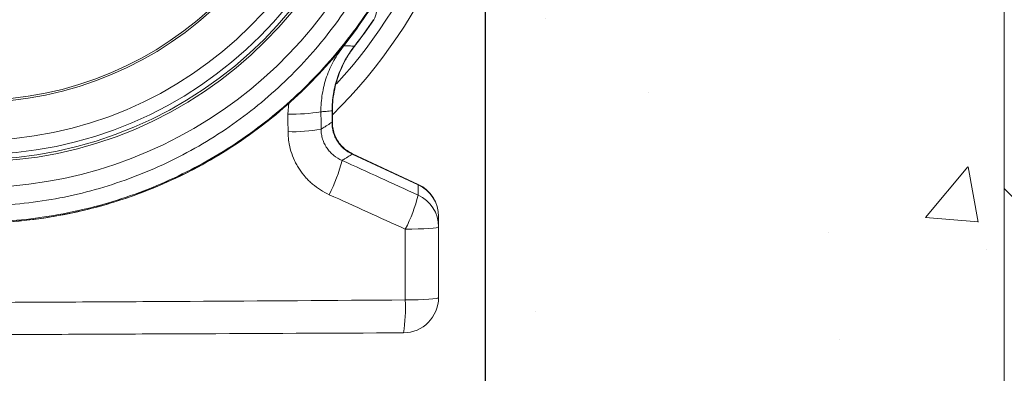
# Model space of a CAD drawing. Units: millimetres. Extents: x 974 to 2365, y 1310 to 3448.
# Drawn here: x 1578 to 1862, y 2750 to 2852 of the extents above; entities that cross this region are included whole.
import ezdxf

# ---------------------------------------------------------------- set-up
doc = ezdxf.new("R2010")
doc.units = ezdxf.units.MM
doc.layers.add('DIMENSIONS', color=7, linetype='Continuous', lineweight=0)
doc.styles.add('SLDTEXTSTYLE0', font='GOTHIC.TTF')
doc.dimstyles.new('SLDDIMSTYLE0', dxfattribs={"dimtxt": 16, "dimasz": 10, "dimexe": 10, "dimexo": 10, "dimgap": 0.875, "dimtad": 0, "dimtih": 1, "dimtoh": 1, "dimzin": 12, "dimdsep": 46, "dimtxsty": 'SLDTEXTSTYLE0', "dimcen": 0.09, "dimclrd": 7, "dimclre": 7, "dimclrt": 7, "dimadec": 0, "dimazin": 0, "dimtfac": 1, "dimtofl": 0, "dimtmove": 0, "dimatfit": 3, "dimfxl": 1, "dimtolj": 1, "dimtzin": 12, "dimarcsym": 0})

# ---------------------------------------------------------------- blocks, each defined once
blk = doc.blocks.new('*D29')
at = {"layer": 'Defpoints', "color": 0}
for p in [(1712.266077742285, 2929.354421965822), (1862.125586240064, 2611.101438054735), (1862.125586240064, 2347.762156167342)]:
    blk.add_point(p, dxfattribs=at)
at = {"layer": 'DIMENSIONS', "color": 7, "lineweight": -2}
for p, q in [((1712.266077742285, 2919.354421965822), (1712.266077742285, 2337.762156167342)), ((1862.125586240064, 2601.101438054735), (1862.125586240064, 2337.762156167342)), ((1722.266077742285, 2347.762156167342), (1770.327776903474, 2347.762156167342)), ((1852.125586240064, 2347.762156167342), (1805.230734075466, 2347.762156167342))]:
    blk.add_line(p, q, dxfattribs=at)
at = {"layer": 'DIMENSIONS', "color": 7}
for points in [[(1722.266077742285, 2349.428822834008), (1722.266077742285, 2346.095489500675), (1712.266077742285, 2347.762156167342)], [(1852.125586240064, 2349.428822834008), (1852.125586240064, 2346.095489500675), (1862.125586240064, 2347.762156167342)]]:
    blk.add_solid(points, dxfattribs=at)
at = {"layer": 'DIMENSIONS', "color": 7, "lineweight": 9, "insert": (1787.77925548947, 2347.762156167342), "char_height": 16, "attachment_point": 5, "style": 'SLDTEXTSTYLE0'}
blk.add_mtext('\\A1;{150}', dxfattribs=at)

msp = doc.modelspace()

# ---------------------------------------------------------------- hatches: boundary and pattern name
at = {"layer": 'DIMENSIONS', "lineweight": 9}
h = msp.add_hatch(dxfattribs=at)
h.set_pattern_fill('MUDST', color=256, scale=5, angle=135, style=0)
h.set_pattern_definition([(135, (-182.6155078213342, -1079.243789716743), (-67.35192090801864, 22.45064030267289), [31.75, -31.75, 0, -31.75, 0, -31.75])])
h.paths.add_polyline_path([(1992.125586240063, 2481.101438054735), (1992.266077742285, 3028.509208147324), (1862.266077742285, 3028.509208147324), (1862.266077742285, 3098.509208147324), (1862.266077742285, 3248.509208147324), (1862.125586240064, 2611.101438054734), (1267.581759994465, 2611.101438054734), (1267.581759994465, 3028.509208147324), (1137.581759994465, 3028.509208147324), (1137.441268492243, 2481.101438054734)])
h = msp.add_hatch(dxfattribs=at)
h.set_pattern_fill('AR-CONC', color=256, style=0)
h.set_pattern_definition([(49.99999999999999, (-182.6155078213342, 151.8304746255549), (182.1846689960039, -15.93908553890307), [19.05, -209.55]), (355, (-182.6155078213342, 151.8304746255549), (-35.24282597566698, 191.05664288218), [15.24, -167.64]), (100.451, (-167.4335078213342, 150.5022246255548), (146.9425016659593, 175.1166878202918), [16.19, -178.09]), (46.1842, (-182.6155078213342, 202.6304746255548), (271.0790408921299, -42.04232793272715), [28.575, -314.325]), (96.6356, (-160.0256078213342, 199.1269746255548), (237.4042344662371, 247.4255558900492), [24.285, -267.1349999999999]), (351.1840000000001, (-182.6155078213342, 202.6304746255548), (237.4046058139337, 247.4251178605979), [22.86, -251.46]), (21, (-157.2155078213341, 189.9304746255548), (151.6148798353833, -102.2655185167625), [19.05, -209.55]), (326, (-157.2155078213341, 189.9304746255548), (61.80202834764725, 184.1879661223192), [15.24, -167.64]), (71.4514, (-144.5810078213342, 181.4083746255549), (213.4164907701244, 81.92285771605742), [16.19, -178.09]), (37.50000000000001, (-182.6155078213342, 151.8304746255549), (3.088603250591817, 84.55503887315311), [0, -165.608, 0, -170.18, 0, -168.275]), (7.499999999999999, (-182.6155078213342, 151.8304746255549), (66.81966251030575, 100.1805748181195), [0, -97.028, 0, -161.798, 0, -64.135]), (327.5, (-239.2575078213342, 151.8304746255549), (135.5905951668714, -5.728743992673458), [0, -63.5, 0, -198.12, 0, -262.89]), (317.5, (-264.6575078213341, 151.8304746255549), (148.129181386018, 25.42649103333301), [0, -82.54999999999998, 0, -131.572, 0, -186.69])])
edge = h.paths.add_edge_path()
edge.add_line((1862.125586240064, 2611.101438054734), (1862.125586240064, 3216.311131943549))
edge.add_line((1862.125586240064, 3216.311131943549), (1613.775280730955, 3216.311131943549))
edge.add_line((1613.775280730955, 3216.311131943549), (1609.266473747927, 3211.80232496052))
edge.add_line((1609.266473747927, 3211.80232496052), (1611.845243139849, 3209.223555568599))
edge.add_line((1611.845243139849, 3209.223555568599), (1610.716681741827, 3208.456133105913))
edge.add_arc((1608.775280730955, 3209.223555568599), 2.087576374950025, 269.9999999998971, 338.43145370293314, ccw=False)
edge.add_line((1608.775280730951, 3207.135979193649), (1592.787500688653, 3203.928239885751))
edge.add_line((1592.787500688653, 3203.928239885751), (1594.261790753679, 3192.711167842287))
edge.add_arc((1594.061237904413, 3192.675694059803), 0.2036659878133197, -2.2009771782904863e-10, 10.030725797483115, ccw=False)
edge.add_line((1594.264903892227, 3192.675694059803), (1594.264903892227, 3189.213372267365))
edge.add_arc((1594.061237904192, 3189.213372267214), 0.2036659880350762, -10.030725792742714, 4.2379781461932e-08, ccw=False)
edge.add_arc((1584.274032289603, 3190.944532927168), 10.14279628061175, 349.9004297853096, 349.96927420529863, ccw=False)
edge.add_line((1594.259660823813, 3189.165898853854), (1592.532918203903, 3173.531091206602))
edge.add_line((1592.532918203903, 3173.531091206602), (1587.695850993651, 3162.173642498555))
edge.add_line((1587.695850993651, 3162.173642498555), (1604.842098927081, 3109.748196446263))
edge.add_line((1604.842098927081, 3109.748196446263), (1604.897010666621, 3109.521552697416))
edge.add_arc((1604.024266099735, 3108.987361110897), 1.023251547830529, 14.385636693156073, 31.470066733383078, ccw=False)
edge.add_line((1605.015434080319, 3109.241584957935), (1605.043999660988, 3109.127014671639))
edge.add_spline(control_points=[(1605.208343774844, 3108.767720383618), (1605.191016019254, 3108.827593388746), (1605.157939782886, 3108.941882493266), (1605.055798675322, 3109.121187866263), (1604.901768778416, 3109.308488137592), (1604.74049041428, 3109.395347752427), (1604.656466350719, 3109.440600553925)], knot_values=[0, 0, 0, 0, 0.2069365056195852, 0.3950125414373348, 0.6848089020289374, 1, 1, 1, 1], degree=3, periodic=0)
edge.add_line((1604.970422874593, 3109.21854976644), (1605.06946079945, 3108.809778768552))
edge.add_arc((1604.548187844193, 3108.257916549565), 0.7591293714694418, 20.5533285385319, 46.632749820247625, ccw=False)
edge.add_spline(control_points=[(1605.258995461837, 3108.524430964423), (1605.296135240408, 3108.347626206022), (1605.330522802287, 3108.168981404372), (1605.362249031941, 3107.988521776894)], knot_values=[0, 0, 0, 0, 1, 1, 1, 1], degree=3, periodic=0)
edge.add_spline(control_points=[(1605.36224903193, 3107.988521776927), (1605.385539223116, 3107.856046557638), (1605.407176092494, 3107.723296713991), (1605.427145931105, 3107.590298916694)], knot_values=[0, 0, 0, 0, 0.0005854096725382543, 0.0005854096725382543, 0.0005854096725382543, 0.0005854096725382543], degree=3, periodic=0)
edge.add_line((1605.427145676981, 3107.590300613699), (1607.93849073909, 3097.517845031781))
edge.add_spline(control_points=[(1607.938490731907, 3097.517845072111), (1607.99829775544, 3097.181994062373), (1608.057803398612, 3096.84694251893), (1608.178325959322, 3096.172830501598), (1608.239599183096, 3095.833090128742), (1608.307351564214, 3095.460602193853), (1608.312828738997, 3095.430512059617), (1608.318313861457, 3095.400400413829)], knot_values=[-1, -1, -1, -1, -0.9375000000000022, -0.9375000000000022, -0.8750000000000044, -0.8750000000000044, -0.8695117654244575, -0.8695117654244575, -0.8695117654244575, -0.8695117654244575], degree=3, periodic=0)
edge.add_line((1608.318314086715, 3095.400400470932), (1612.88316910405, 3076.559331826446))
edge.add_arc((1612.416016110605, 3075.654476067007), 1.01832993900711, 14.000000000178488, 62.693894782086886, ccw=False)
edge.add_line((1613.404097298361, 3075.9008323762), (1615.103739668316, 3069.083939164954))
edge.add_line((1615.103739668331, 3069.083939164903), (1616.794020128542, 3062.304594522754))
edge.add_arc((1615.805938940786, 3062.058238213566), 1.018329939005236, -42.072188072137294, 13.99999999986801, ccw=False)
edge.add_line((1616.561846461375, 3061.375889560025), (1629.381980034132, 3049.803308730542))
edge.add_arc((1628.938213523153, 3044.731034299843), 5.091649694999944, -1.8758328224066645e-12, 84.99999999999233, ccw=False)
edge.add_line((1634.029863218153, 3044.731034299843), (1634.029863218152, 3027.212652427349))
edge.add_arc((1564.783427366153, 2897.156345762047), 147.34215887391, 0, 61.96763255328261, ccw=False)
edge.add_arc((1564.783427366153, 2897.156345762047), 147.3421588739105, 317.86038333728214, 360, ccw=False)
edge.add_line((1674.039421461943, 2798.298672636661), (1668.03845694192, 2791.666498082674))
edge.add_line((1668.03845694192, 2791.666498082674), (1668.03845694192, 2791.109216647254))
edge.add_line((1668.03845694192, 2791.109216647254), (1669.600094503626, 2784.53341876549))
edge.add_line((1669.600094503626, 2784.53341876549), (1692.831450549432, 2771.973222433128))
edge.add_arc((1688.510514954659, 2762.752099830535), 10.18329938999282, 32.44631588197558, 64.8926317639839, ccw=False)
edge.add_line((1697.104145365397, 2768.215533076202), (1697.108579121375, 2768.124152307666))
edge.add_arc((1688.599621333978, 2762.693612079103), 10.0942126885527, 0.11313333850898744, 32.54660924925781, ccw=False)
edge.add_spline(control_points=[(1698.693814344653, 2762.713543913753), (1698.693814344653, 2762.302250647332), (1698.693814344653, 2761.889975993286), (1698.693814344653, 2761.476685359114), (1698.693814344653, 2761.063394723489), (1698.693814344653, 2760.649088065147), (1698.693814344653, 2760.2337307946), (1698.693814344653, 2760.068082537982), (1698.693814344653, 2759.902267177884), (1698.693814344653, 2759.736282520411)], knot_values=[-0.03200031818388336, -0.03200031818388336, -0.03200031818388336, -0.03200031818388336, -0.02259697507575419, -0.02259697507575419, -0.02259697507575419, -0.01319363191262839, -0.01319363191262839, -0.01319363191262839, -0.009443493216156989, -0.009443493216156989, -0.009443493216156989, -0.009443493216156989], degree=3, periodic=0)
edge.add_line((1698.693814344653, 2759.736282418446), (1698.693814344653, 2739.346001875314))
edge.add_arc((1688.510514954654, 2739.346001875314), 10.1832993900002, 270.2499999999859, 360, ccw=False)
edge.add_spline(control_points=[(1688.554947839429, 2729.162799422986), (1667.941015272104, 2729.0728536034), (1647.321984525858, 2728.98288553867), (1616.380684273952, 2728.847877790824), (1606.06477491513, 2728.802865859256), (1585.427944409813, 2728.712820127934), (1575.107014522996, 2728.667786290043), (1564.783427366153, 2728.622740857551)], knot_values=[-1, -1, -1, -1, -0.5000000000000001, -0.5000000000000001, -0.2500000000000001, -0.2500000000000001, 0, 0, 0, 0], degree=3, periodic=0)
edge.add_spline(control_points=[(1564.783427366153, 2728.622740857551), (1554.45984020931, 2728.667786290043), (1544.138910322491, 2728.712820127934), (1523.502079817175, 2728.802865859256), (1513.186170458355, 2728.847877790824), (1482.244870206448, 2728.98288553867), (1461.625839460202, 2729.0728536034), (1441.011906892875, 2729.162799422986)], knot_values=[0, 0, 0, 0, 0.2499999999999999, 0.2499999999999999, 0.5, 0.5, 1, 1, 1, 1], degree=3, periodic=0)
edge.add_arc((1441.056339777654, 2739.346001875314), 10.1832993900002, 216.798187528958, 269.74999999999363, ccw=False)
edge.add_line((1432.902059534357, 2733.246223176038), (1428.525628090988, 2738.30982599467))
edge.add_line((1428.525628090988, 2738.30982599467), (1430.873040387654, 2756.120925454882))
edge.add_line((1430.873040387654, 2756.120925454882), (1430.873040387654, 2759.736282418446))
edge.add_spline(control_points=[(1430.873040387654, 2759.736282520411), (1430.873040387654, 2759.902267177884), (1430.873040387654, 2760.068082537982), (1430.873040387654, 2760.2337307946), (1430.873040387654, 2760.649088065147), (1430.873040387654, 2761.063394723489), (1430.873040387654, 2761.476685359114), (1430.873040387654, 2761.889975993286), (1430.873040387654, 2762.302250647332), (1430.873040387654, 2762.713543913753)], knot_values=[0.009443493216156989, 0.009443493216156989, 0.009443493216156989, 0.009443493216156989, 0.01319363191262839, 0.01319363191262839, 0.01319363191262839, 0.02259697507575419, 0.02259697507575419, 0.02259697507575419, 0.03200031818388336, 0.03200031818388336, 0.03200031818388336, 0.03200031818388336], degree=3, periodic=0)
edge.add_arc((1440.967233398307, 2762.69361207911), 10.09421268853079, 147.4969187025274, 179.8868666625742, ccw=False)
edge.add_line((1432.454152452408, 2768.11768643423), (1432.468181234645, 2768.224130468831))
edge.add_arc((1441.05633977765, 2762.752099830534), 10.18329938999423, 114.9999999999967, 147.4963450047719, ccw=False)
edge.add_line((1436.752691490666, 2771.981303365412), (1437.69807293528, 2772.422141972913))
edge.add_line((1437.69807293528, 2772.422141972913), (1461.528397790387, 2791.550640919764))
edge.add_line((1461.528397790387, 2791.550640919764), (1459.852925376774, 2793.718917652675))
edge.add_arc((1564.783427366157, 2897.156345762048), 147.3421588739136, 210.798562197974, 224.5894504126078, ccw=False)
edge.add_line((1438.220528548102, 2821.714020609674), (1425.471835522499, 2838.212468592372))
edge.add_line((1425.471835522499, 2838.212468592372), (1422.153912930591, 2860.189693310138))
edge.add_arc((1564.783427366169, 2897.15634576205), 147.3421588739261, 182.6401552528602, 194.530175287729, ccw=False)
edge.add_line((1417.597667449782, 2890.369309629466), (1416.310457817033, 2918.284134932709))
edge.add_line((1416.310457817033, 2918.284134932709), (1421.663703387097, 2932.177145150172))
edge.add_arc((1564.783427366108, 2897.156345762061), 147.3421588738628, 151.6045807883633, 166.2501413666375, ccw=False)
edge.add_line((1435.16850515928, 2967.225481070903), (1453.39222472011, 3000.935986884699))
edge.add_line((1453.39222472011, 3000.935986884699), (1478.482861182399, 3016.579643564394))
edge.add_arc((1564.783427366083, 2897.156345762142), 147.3421588737922, 118.03236744671179, 125.8535432717741, ccw=False)
edge.add_line((1495.536991514152, 3027.212652427349), (1495.536991514153, 3044.731034299843))
edge.add_arc((1500.628641209153, 3044.731034299843), 5.091649695000104, 125.7751369662308, 180, ccw=False)
edge.add_line((1497.65203395108, 3048.861979209641), (1512.772834596282, 3062.304594492739))
edge.add_line((1512.772834596282, 3062.304594492739), (1514.472467734683, 3069.12145067825))
edge.add_line((1514.472467734683, 3069.12145067825), (1516.162757434057, 3075.900832376173))
edge.add_spline(control_points=[(1516.162757434394, 3075.900832376091), (1516.162761218481, 3075.900831445554), (1516.186617214858, 3075.894972684601), (1516.23424850195, 3075.88322947763)], knot_values=[-1, -1, -1, -1, 0, 0, 0, 0], degree=3, periodic=0)
edge.add_arc((1517.223468954929, 3075.637237580756), 1.019347398054443, 148.0268022396375, 166.0353663130421, ccw=False)
edge.add_line((1516.358760743744, 3076.177004963459), (1521.053651473087, 3094.339523831478))
edge.add_spline(control_points=[(1521.053651711786, 3094.33952380258), (1521.19360714103, 3095.095123338456), (1521.328983168035, 3095.839041942386), (1521.459511279604, 3096.569884404108)], knot_values=[-0.1440595762726471, -0.1440595762726471, -0.1440595762726471, -0.1440595762726471, 0, 0, 0, 0], degree=3, periodic=0)
edge.add_spline(control_points=[(1521.459511279604, 3096.569884404108), (1521.507853250499, 3096.840556863755), (1521.543585334431, 3097.073894752445), (1521.56608240303, 3097.268047228864)], knot_values=[-1, -1, -1, -1, 0, 0, 0, 0], degree=3, periodic=0)
edge.add_line((1521.566082403107, 3097.268047229564), (1522.7731983977, 3102.109525044861))
edge.add_arc((1523.781812389147, 3102.24985922303), 1.018329939314486, 166.0002658346828, 187.9210338658477, ccw=False)
edge.add_line((1522.793730058085, 3102.496210947903), (1524.493364310845, 3109.313071602855))
edge.add_arc((1525.481445498603, 3109.066715293678), 1.018329939004809, 111.68727529347919, 166.000000000745, ccw=False)
edge.add_line((1525.105131446692, 3110.012962406755), (1525.105265528485, 3110.013481111714))
edge.add_line((1525.105265528485, 3110.013481111714), (1541.871003738653, 3163.315325137589))
edge.add_line((1541.871003738653, 3163.315325137589), (1537.033936528403, 3173.531091206602))
edge.add_line((1537.033936528403, 3173.531091206602), (1535.30719390849, 3189.165898853881))
edge.add_arc((1545.292823797383, 3190.944533167937), 10.14279765651947, 190.0307258011198, 190.0995702116188, ccw=False)
edge.add_arc((1535.505616827998, 3189.213372267212), 0.2036659879185725, 180.0000000019453, 190.0307257978225, ccw=False)
edge.add_line((1535.301950840079, 3189.213372267205), (1535.301950840079, 3192.675694059803))
edge.add_arc((1535.50561682794, 3192.675694059794), 0.2036659878600937, 169.9692741999993, 179.9999999977518, ccw=False)
edge.add_arc((1545.292823772598, 3190.944533163439), 10.14279763135084, 165.8787792808178, 169.9692741988164, ccw=False)
edge.add_line((1535.45652403267, 3193.419114181882), (1536.779354043652, 3203.928239885751))
edge.add_line((1536.779354043652, 3203.928239885751), (1520.791574001353, 3207.135979193649))
edge.add_arc((1520.791574001353, 3209.223555568599), 2.087576374950225, 147.1763554528118, 269.99999999999983, ccw=False)
edge.add_line((1519.037293844473, 3210.355136874748), (1515.791574001353, 3216.311131943549))
edge.add_line((1515.791574001353, 3216.311131943549), (1267.441268492243, 3216.311131943549))
edge.add_line((1267.441268492243, 3216.311131943549), (1267.441268492243, 2611.101438054734))
edge.add_line((1267.441268492243, 2611.101438054734), (1862.125586240064, 2611.101438054734))
edge = h.paths.add_edge_path(flags=16)
edge.add_arc((1607.027954737636, 3097.449067997862), 0.9614884907298855, -3.4440439812454997, 14.493949946835073, ccw=False)
edge.add_spline(control_points=[(1608.022836596492, 3097.072780651602), (1608.005406912989, 3097.221218995889), (1607.991817641317, 3097.349594663669), (1607.97104067344, 3097.556281333139), (1607.963708384457, 3097.635826460647), (1607.958842963529, 3097.689707226172)], knot_values=[0, 0, 0, 0, 0.5, 0.5, 1, 1, 1, 1], degree=3, periodic=0)
edge = h.paths.add_edge_path(flags=16)
edge.add_spline(control_points=[(1521.608011765192, 3097.689707186478), (1521.600558726735, 3097.607170563836), (1521.587536629041, 3097.465411347513), (1521.56608240303, 3097.268047228864)], knot_values=[0, 0, 0, 0, 1, 1, 1, 1], degree=3, periodic=0)
edge.add_arc((1522.538858681546, 3097.449073022001), 0.9614472382494572, 165.5057225702324, 183.4499404719982, ccw=False)

# ---------------------------------------------------------------- linework, layer by layer
at = {"color": 7, "linetype": 'Continuous', "lineweight": 9}
for p, q in [((1862.266077742285, 3248.509208147324, 20.25599999999991), (1862.125586240064, 2611.101438054735, 20.25599999999991)), ((1668.074117861299, 2825.388783307117, 20.25599999999991), (1668.074117861299, 2822.108650939962, 20.25599999999991)), ((1668.178948444141, 2822.108650939962, 20.25599999999991), (1668.178948444141, 2825.388783307117, 20.25599999999991)), ((1673.913417454882, 2812.942786587446, 20.25599999999991), (1692.925119198064, 2804.077484470043, 20.25599999999991)), ((1692.969422516762, 2804.17249324359, 20.25599999999991), (1673.95772077358, 2813.037795360997, 20.25599999999991))]:
    msp.add_line(p, q, dxfattribs=at)
at = {"color": 8, "linetype": 'Continuous', "lineweight": 9}
for p, q in [((1671.479543269277, 2844.153023426472, 20.25599999999991), (1675.445575414577, 2849.364779893793, 20.25599999999991)), ((1674.598364888057, 2844.049881867505, 20.25599999999991), (1674.552483609183, 2844.085568224131, 20.25599999999991)), ((1655.613284497136, 2827.703100265688, 20.25599999999991), (1655.347907891601, 2824.472219387885, 20.25599999999991)), ((1668.178948444141, 2825.388783307117, 20.25599999999991), (1668.074117861299, 2825.388783307117, 20.25599999999991)), ((1668.178948444141, 2822.108650939962, 20.25599999999991), (1668.074117861299, 2822.108650939962, 20.25599999999991)), ((1673.957720773577, 2813.037795360997, 20.25599999999991), (1673.913417454882, 2812.942786587446, 20.25599999999991))]:
    msp.add_line(p, q, dxfattribs=at)
at = {"color": 7, "linetype": 'Continuous', "lineweight": 9, "elevation": 20.25599999999991, "flags": 128}
for points in [[(1698.834305846874, 2791.934358724186), (1698.652861034341, 2791.810191284069), (1698.114992520748, 2791.690448645194), (1697.23986765999, 2791.579397927643), (1696.058672192603, 2791.480996508265), (1694.613498918174, 2791.398750996538), (1692.955847686366, 2791.335592273882), (1691.144790160595, 2791.293771049448), (1689.244864754326, 2791.274777654406)], [(1698.834305846874, 2771.544078079089), (1698.651771190018, 2771.412235170614), (1698.110711051591, 2771.285118804907), (1697.23052233292, 2771.167286079101), (1696.042759629343, 2771.062961273623), (1694.590004004072, 2770.975884412576), (1692.924336465319, 2770.909177184586), (1691.105470872209, 2770.865231030876), (1689.198613204497, 2770.845621412555)]]:
    msp.add_lwpolyline(points, dxfattribs=at)
at = {"color": 7, "linetype": 'Continuous', "lineweight": 9}
for radius in [118.6354378934998, 117.9778124183682, 116.5657729881898, 112.4899703633554, 101.4852778569, 100.92668025429]:
    msp.add_circle((1564.923918868375, 2929.354421965822, 20.25599999999991), radius, dxfattribs=at)
for centre, radius, start, end in [((1564.923918868375, 2929.354421965822, 20.25599999999991), 126.0720509879343, 122.284969987122, 57.715030012878), ((1564.923918868375, 2929.354421965822, 20.25599999999991), 147.3421588739105, 314.5073958687369, 0), ((1564.923918868375, 2929.354421965822, 20.25599999999991), 138.8855630566108, 322.124302458217, 326.0010509698265), ((1564.923918868375, 2929.354421965822, 20.25599999999991), 138.9436888495129, 322.124302458217, 326.0014082617942), ((1675.855279065556, 2854.450472065805, 20.25599999999991), 5.09164969499984, 326.7454455932279, 355.445765812761), ((1656.853181719767, 2871.04477254285, 20.25599999999991), 46.59687282071589, 268.1487846791996, 279.9190120809951), ((1656.883870316355, 2865.206035548429, 20.25599999999991), 45.81809735557763, 268.1101271864799, 280.1019954651374), ((1627.603638899103, 2821.8158416585, 20.25599999999991), 44.6901428292279, 332.558084757843, 346.0974838165635), ((1688.740112828707, 2794.891688279473, 20.25599999999991), 10.09421269670012, 0.1131352166784492, 65.5062090547021), ((1688.651006456876, 2794.950176034305, 20.25599999999991), 10.18329939, 0, 64.892631763972), ((1650.851397983275, 2811.256067106137, 20.25599999999991), 43.28175387913004, 332.5059700554436, 346.427222226839), ((1688.74224307956, 2791.913940726693, 20.25599999999991), 10.09208342187496, 0.1159191647225157, 65.51844375352171), ((1688.651006456876, 2771.544078079089, 20.25599999999991), 10.1832993900002, 270.2499999999916, 0), ((1645.659701206034, 2768.399678076982, 20.25599999999991), 43.6075623809762, 350.7111119979538, 3.215401403750132)]:
    msp.add_arc(centre, radius, start, end, dxfattribs=at)
at = {"color": 8, "linetype": 'Continuous', "lineweight": 9}
msp.add_arc((1564.923918868375, 2929.354421965822, 20.25599999999991), 141.9450101972106, 317.3767926974023, 0, dxfattribs=at)
at = {"color": 7, "linetype": 'Continuous', "lineweight": 9}
for points, knots in [([(1642.270059170083, 3041.561082119745, 20.25599999999991), (1654.13742103571, 3033.380688597555, 20.25599999999991), (1664.688693818915, 3023.300936297984, 20.25599999999991), (1682.12471426125, 3000.351418589926, 20.25599999999991), (1688.997236541569, 2987.479494581476, 20.25599999999991), (1698.396157292076, 2960.238936918814, 20.25599999999991), (1700.903745832436, 2945.86791902189, 20.25599999999991), (1701.224740188843, 2924.263696800067, 20.25599999999991), (1700.754521646986, 2917.054543368653, 20.25599999999991), (1698.683257174591, 2902.801869888194, 20.25599999999991), (1697.084078485828, 2895.757810264357, 20.25599999999991), (1692.795020488766, 2882.011309907768, 20.25599999999991), (1690.101064734941, 2875.310287571374, 20.25599999999991), (1683.6883192265, 2862.419334424435, 20.25599999999991), (1679.972038407121, 2856.227938786157, 20.25599999999991), (1671.611800771714, 2844.508510908949, 20.25599999999991), (1666.964776613231, 2838.982638837388, 20.25599999999991), (1656.854509825289, 2828.737550616076, 20.25599999999991), (1651.393877920149, 2824.015648358251, 20.25599999999991), (1639.799181957349, 2815.489559106296, 20.25599999999991), (1633.663283223492, 2811.687613936185, 20.25599999999991), (1620.866044117935, 2805.106284038139, 20.25599999999991), (1614.206735066853, 2802.323120364603, 20.25599999999991), (1600.534517938424, 2797.836898132501, 20.25599999999991), (1593.520725794566, 2796.135656673142, 20.25599999999991), (1579.312032462069, 2793.869535607679, 20.25599999999991), (1572.118061930898, 2793.300470307262, 20.25599999999991), (1564.923918868375, 2793.29951425851, 20.25599999999991)], [0, 0, 0, 0, 0.1249999999999999, 0.1249999999999999, 0.2499999999999999, 0.2499999999999999, 0.375, 0.375, 0.4375000000000001, 0.4375000000000001, 0.5000000000000001, 0.5000000000000001, 0.5625000000000002, 0.5625000000000002, 0.6250000000000002, 0.6250000000000002, 0.6875000000000002, 0.6875000000000002, 0.7500000000000002, 0.7500000000000002, 0.8125000000000002, 0.8125000000000002, 0.8750000000000001, 0.8750000000000001, 0.9375, 0.9375, 1, 1, 1, 1]), ([(1564.923918868375, 2797.930471743658, 20.25599999999991), (1571.873614678851, 2797.934692127951, 20.25599999999991), (1578.822299526408, 2798.492086545717, 20.25599999999991), (1592.537666276083, 2800.717108290028, 20.25599999999991), (1599.30318280957, 2802.389959305536, 20.25599999999991), (1612.474391017902, 2806.791689177943, 20.25599999999991), (1618.881311663572, 2809.519506911158, 20.25599999999991), (1631.171347634474, 2815.95812900061, 20.25599999999991), (1637.052028811218, 2819.672650960496, 20.25599999999991), (1648.138111371216, 2827.985991953043, 20.25599999999991), (1653.345596785424, 2832.582720993615, 20.25599999999991), (1662.958747793602, 2842.535362823645, 20.25599999999991), (1667.361521207342, 2847.893710965444, 20.25599999999991), (1675.251178813953, 2859.232791493895, 20.25599999999991), (1678.741312464246, 2865.211715694816, 20.25599999999991), (1684.73061479348, 2877.633450891645, 20.25599999999991), (1687.227174894064, 2884.077422138289, 20.25599999999991), (1691.161543380445, 2897.267458524868, 20.25599999999991), (1692.60340471806, 2904.01259773862, 20.25599999999991), (1694.410808893486, 2917.6331152772, 20.25599999999991), (1694.7745168042, 2924.508795386981, 20.25599999999991), (1694.226108243571, 2945.073493738925, 20.25599999999991), (1691.68875740168, 2958.700947319867, 20.25599999999991), (1682.526341100529, 2984.462642670861, 20.25599999999991), (1675.918236854623, 2996.600949760341, 20.25599999999991), (1659.29443032987, 3018.232034931288, 20.25599999999991), (1649.288953212172, 3027.728254120485, 20.25599999999991), (1638.067039553238, 3035.463728173855, 20.25599999999991)], [0, 0, 0, 0, 0.0625, 0.0625, 0.125, 0.125, 0.1875, 0.1875, 0.25, 0.25, 0.3125, 0.3125, 0.375, 0.375, 0.4375, 0.4375, 0.5, 0.5, 0.5625, 0.5625, 0.625, 0.625, 0.75, 0.75, 0.875, 0.875, 1, 1, 1, 1]), ([(1564.923918868364, 2793.041637819246, 20.25599999999991), (1569.175779130961, 2793.156262606343, 20.25599999999991), (1577.620081291832, 2793.383910336412, 20.25599999999991), (1590.087804644894, 2795.20423720836, 20.25599999999991), (1602.169022426806, 2798.031417561685, 20.25599999999991), (1613.774113340613, 2801.903679651929, 20.25599999999991), (1624.826249964264, 2806.71312086306, 20.25599999999991), (1635.256544987298, 2812.389681800931, 20.25599999999991), (1645.01014206382, 2818.844164341598, 20.25599999999991), (1654.038645983353, 2825.994562660068, 20.25599999999991), (1662.308028776359, 2833.751549822824, 20.25599999999991), (1669.789344376521, 2842.03160794015, 20.25599999999991), (1676.467398719067, 2850.74801100824, 20.25599999999991), (1682.330229220057, 2859.819737837767, 20.25599999999991), (1687.38260783115, 2869.165064917074, 20.25599999999991), (1691.611990706882, 2878.711977753592, 20.25599999999991), (1695.098214964124, 2888.372284747144, 20.25599999999991), (1696.789318674339, 2894.938685765156, 20.25599999999991), (1697.627458162711, 2898.19310473216, 20.25599999999991)], [0, 0, 0, 0, 0.06981928560307288, 0.1386628693974328, 0.2065307196736615, 0.273422707933221, 0.3393388582153694, 0.4042790876801102, 0.4682434105246791, 0.5312317343064153, 0.5932441078503692, 0.6542803854954067, 0.7143406897866327, 0.7734247962641322, 0.8315329000525391, 0.8886647264992883, 0.9448203628162154, 1, 1, 1, 1]), ([(1564.923918868375, 2793.019804494056, 20.25599999999991), (1572.536803721576, 2793.019997360207, 20.25599999999991), (1580.149591997859, 2793.65865421141, 20.25599999999991), (1595.162143574667, 2796.197849603443, 20.25599999999991), (1602.561936318873, 2798.096789177424, 20.25599999999991), (1616.940922204363, 2803.103666707692, 20.25599999999991), (1623.920548135893, 2806.209774237865, 20.25599999999991), (1637.263390370645, 2813.544109216088, 20.25599999999991), (1643.62743539706, 2817.770476477476, 20.25599999999991), (1655.560591052799, 2827.226881751507, 20.25599999999991), (1661.130845513444, 2832.45523147539, 20.25599999999991), (1671.320266443981, 2843.768917356054, 20.25599999999991), (1675.940714556467, 2849.852903270985, 20.25599999999991), (1684.10119837493, 2862.707101326029, 20.25599999999991), (1687.642390974353, 2869.476398179399, 20.25599999999991), (1693.545558969385, 2883.511230616201, 20.25599999999991), (1695.908229522136, 2890.77622528841, 20.25599999999991), (1697.648588267846, 2898.187580762439, 20.25599999999991)], [0, 0, 0, 0, 0.125, 0.125, 0.2500000000000001, 0.2500000000000001, 0.3750000000000001, 0.3750000000000001, 0.5000000000000001, 0.5000000000000001, 0.6250000000000001, 0.6250000000000001, 0.75, 0.75, 0.875, 0.875, 1, 1, 1, 1]), ([(1664.879771393016, 2825.144419440862, 20.25599999999991), (1664.862075342999, 2826.867496698175, 20.25599999999991), (1664.992862032776, 2828.567632357143, 20.25599999999991), (1665.540688501262, 2831.923863701996, 20.25599999999991), (1665.957726616256, 2833.580013136351, 20.25599999999991), (1667.092177284561, 2836.846072823006, 20.25599999999991), (1667.792112294404, 2838.405680074448, 20.25599999999991), (1669.444345121719, 2841.385282651231, 20.25599999999991), (1670.396672802606, 2842.805261456026, 20.25599999999991), (1671.479543269277, 2844.153023426472, 20.25599999999991)], [0, 0, 0, 0, 0.25, 0.25, 0.5, 0.5, 0.75, 0.75, 1, 1, 1, 1]), ([(1674.552483609183, 2844.085568224131, 20.25599999999991), (1673.507692301111, 2842.751715814939, 20.25599999999991), (1672.586631384727, 2841.349913784725, 20.25599999999991), (1670.983906439655, 2838.414838206678, 20.25599999999991), (1670.30182238435, 2836.880435429394, 20.25599999999991), (1669.190431119841, 2833.678302960907, 20.25599999999991), (1668.775699353715, 2832.053135518542, 20.25599999999991), (1668.217986155263, 2828.756338061954, 20.25599999999991), (1668.074989172035, 2827.084710707383, 20.25599999999991), (1668.074117861299, 2825.388783307117, 20.25599999999991)], [0, 0, 0, 0, 0.25, 0.25, 0.5, 0.5, 0.75, 0.75, 1, 1, 1, 1]), ([(1668.207602337579, 2825.384939079384, 20.25599999999991), (1668.215367777091, 2826.197175115027, 20.25599999999991), (1668.233107738752, 2828.052708998789, 20.25599999999991), (1668.642789790867, 2830.932094771415, 20.25599999999991), (1669.367744777146, 2833.984906792728, 20.25599999999991), (1670.409891870406, 2836.942083635262, 20.25599999999991), (1671.754751373122, 2839.763635939639, 20.25599999999991), (1673.155196691572, 2842.142931908169, 20.25599999999991), (1674.212140961032, 2843.495477884655, 20.25599999999991), (1674.628483841219, 2844.02826178226, 20.25599999999991)], [0, 0, 0, 0, 0.1211809666659909, 0.2768350329807262, 0.4329100052304523, 0.5891143784087881, 0.7438884443444564, 0.8991146214503921, 1, 1, 1, 1]), ([(1674.552483609183, 2844.085568224131, 20.25599999999991), (1674.049394533995, 2844.096815127058, 20.25599999999991), (1673.545042016658, 2844.108000823213, 20.25599999999991), (1673.039359750173, 2844.11910894025, 20.25599999999991), (1672.820560147551, 2844.123915222288, 20.25599999999991), (1672.601511603119, 2844.128707058859, 20.25599999999991), (1672.382208796475, 2844.133483482623, 20.25599999999991), (1672.081801930599, 2844.140026355989, 20.25599999999991), (1671.780917948281, 2844.146540278642, 20.25599999999991), (1671.479543269277, 2844.153023426472, 20.25599999999991)], [0.001315073466356833, 0.001315073466356833, 0.001315073466356833, 0.001315073466356833, 0.01500000052516096, 0.01500000052516096, 0.01500000052516096, 0.02092122158145565, 0.02092122158145565, 0.02092122158145565, 0.02903226915073436, 0.02903226915073436, 0.02903226915073436, 0.02903226915073436]), ([(1664.879771393016, 2825.144419440862, 20.25599999999991), (1665.217698307562, 2825.1707659969, 20.25599999999991), (1665.554841871864, 2825.196892137822, 20.25599999999991), (1665.891224530142, 2825.222803316403, 20.25599999999991), (1666.510160703034, 2825.270479275052, 20.25599999999991), (1667.126520943351, 2825.317426817343, 20.25599999999991), (1667.74044504646, 2825.363688748283, 20.25599999999991), (1667.851749112067, 2825.37207600816, 20.25599999999991), (1667.962973106009, 2825.380440762744, 20.25599999999991), (1668.074117861299, 2825.388783307117, 20.25599999999991)], [0.00838232941461917, 0.00838232941461917, 0.00838232941461917, 0.00838232941461917, 0.01677513501466934, 0.01677513501466934, 0.01677513501466934, 0.03221770064191103, 0.03221770064191103, 0.03221770064191103, 0.03501742805615296, 0.03501742805615296, 0.03501742805615296, 0.03501742805615296]), ([(1668.074117861299, 2822.108650939962, 20.25599999999991), (1667.867299725025, 2821.976814207898, 20.25599999999991), (1667.660208661522, 2821.844802722026, 20.25599999999991), (1667.452839348143, 2821.712613085132, 20.25599999999991), (1666.995133216338, 2821.420843746739, 20.25599999999991), (1666.536071462375, 2821.128206464117, 20.25599999999991), (1666.075596869534, 2820.834664716018, 20.25599999999991), (1665.69152891556, 2820.589830407349, 20.25599999999991), (1665.306478034152, 2820.344366852271, 20.25599999999991), (1664.920411038685, 2820.098252866243, 20.25599999999991)], [0.001771290844973628, 0.001771290844973628, 0.001771290844973628, 0.001771290844973628, 0.006995280238694421, 0.006995280238694421, 0.006995280238694421, 0.01852568500869274, 0.01852568500869274, 0.01852568500869274, 0.02814284749241784, 0.02814284749241784, 0.02814284749241784, 0.02814284749241784]), ([(1668.074117861299, 2822.108650939962, 20.25599999999991), (1668.061666861602, 2821.144325055808, 20.25599999999991), (1668.184599332781, 2820.198795204306, 20.25599999999991), (1668.57412168581, 2818.811799040323, 20.25599999999991), (1668.739976354491, 2818.353184903256, 20.25599999999991), (1669.131365739089, 2817.477899908238, 20.25599999999991), (1669.357726295419, 2817.057195177415, 20.25599999999991), (1669.871626164871, 2816.249576738683, 20.25599999999991), (1670.160874249359, 2815.860760537377, 20.25599999999991), (1670.795570541628, 2815.128467784245, 20.25599999999991), (1671.140974524575, 2814.785348276052, 20.25599999999991), (1672.231050298808, 2813.849036943706, 20.25599999999991), (1673.034183140611, 2813.339042182175, 20.25599999999991), (1673.913417454882, 2812.942786587446, 20.25599999999991)], [0, 0, 0, 0, 0.2499999999999981, 0.2499999999999981, 0.3749999999999979, 0.3749999999999979, 0.4999999999999979, 0.4999999999999979, 0.6249999999999978, 0.6249999999999978, 0.7499999999999977, 0.7499999999999977, 1, 1, 1, 1]), ([(1673.974351785875, 2813.074150020905, 20.25599999999991), (1673.709303623526, 2813.189179676684, 20.25599999999991), (1672.884694160417, 2813.547056305048, 20.25599999999991), (1671.678396179375, 2814.447081876348, 20.25599999999991), (1670.403951075039, 2815.717389287177, 20.25599999999991), (1669.40319241362, 2817.198885640199, 20.25599999999991), (1668.673294416205, 2818.829715620483, 20.25599999999991), (1668.248395623747, 2820.490918024407, 20.25599999999991), (1668.213390191026, 2821.602417908402, 20.25599999999991), (1668.197193568914, 2822.116696470294, 20.25599999999991)], [0, 0, 0, 0, 0.07625899814739881, 0.2372545840821342, 0.393596439201117, 0.550637577550749, 0.7066500390195862, 0.8642702547817828, 1, 1, 1, 1]), ([(1655.372857171003, 2819.412860461307, 20.25599999999991), (1655.375304427327, 2818.929568016684, 20.25599999999991), (1655.395241448565, 2818.447432753998, 20.25599999999991), (1655.469983470506, 2817.485465761133, 20.25599999999991), (1655.525025261759, 2817.004421791044, 20.25599999999991), (1655.740672353726, 2815.578571097755, 20.25599999999991), (1655.951375972962, 2814.648276125591, 20.25599999999991), (1656.502671461787, 2812.826997863377, 20.25599999999991), (1656.843263499484, 2811.936014710202, 20.25599999999991), (1657.454470962308, 2810.629889507324, 20.25599999999991), (1657.675255463164, 2810.19949036486, 20.25599999999991), (1658.143132553027, 2809.362997807737, 20.25599999999991), (1658.391032268895, 2808.955057803749, 20.25599999999991), (1659.175711963571, 2807.761488479999, 20.25599999999991), (1659.753275676459, 2807.005964262368, 20.25599999999991), (1660.701371157102, 2805.933022588088, 20.25599999999991), (1661.031077106158, 2805.585469154532, 20.25599999999991), (1661.718469797255, 2804.911017670882, 20.25599999999991), (1662.074604316675, 2804.585811934507, 20.25599999999991), (1663.897540090096, 2803.035539691217, 20.25599999999991), (1665.5057311316, 2802.016363524301, 20.25599999999991), (1667.265179120795, 2801.220427282002, 20.25599999999991)], [0, 0, 0, 0, 0.06249999999999985, 0.06249999999999985, 0.1249999999999997, 0.1249999999999997, 0.2499999999999994, 0.2499999999999994, 0.3749999999999991, 0.3749999999999991, 0.4374999999999996, 0.4374999999999996, 0.5, 0.5, 0.6250000000000004, 0.6250000000000004, 0.6875000000000007, 0.6875000000000007, 0.7500000000000008, 0.7500000000000008, 1, 1, 1, 1]), ([(1670.984625594547, 2811.078111012481, 20.25599999999991), (1670.107433962581, 2811.458504605595, 20.25599999999991), (1669.299412474173, 2811.948721336245, 20.25599999999991), (1668.193315168706, 2812.851839932472, 20.25599999999991), (1667.841320488953, 2813.183244231681, 20.25599999999991), (1667.196101004834, 2813.884578589129, 20.25599999999991), (1666.90002730318, 2814.256423973308, 20.25599999999991), (1666.496253043526, 2814.846385062622, 20.25599999999991), (1666.368408266204, 2815.048423508677, 20.25599999999991), (1666.126610944839, 2815.463590488111, 20.25599999999991), (1666.012218283286, 2815.677659879083, 20.25599999999991), (1665.694442009066, 2816.329628640495, 20.25599999999991), (1665.516682969112, 2816.775668647777, 20.25599999999991), (1665.227958686492, 2817.69009805326, 20.25599999999991), (1665.116986482892, 2818.15848497524, 20.25599999999991), (1664.964597597274, 2819.118570474755, 20.25599999999991), (1664.923981674261, 2819.608213049968, 20.25599999999991), (1664.920411038685, 2820.098252866243, 20.25599999999991)], [0, 0, 0, 0, 0.2500000000000089, 0.2500000000000089, 0.375000000000012, 0.375000000000012, 0.5000000000000151, 0.5000000000000151, 0.5625000000000115, 0.5625000000000115, 0.625000000000008, 0.625000000000008, 0.7500000000000053, 0.7500000000000053, 0.8750000000000028, 0.8750000000000028, 1, 1, 1, 1]), ([(1670.984625594547, 2811.078111012481, 20.25599999999991), (1671.295127811574, 2811.275793187444, 20.25599999999991), (1671.604974290995, 2811.47305961061, 20.25599999999991), (1671.914182351953, 2811.669921293499, 20.25599999999991), (1672.374826496076, 2811.963196899393, 20.25599999999991), (1672.834053824587, 2812.255574282037, 20.25599999999991), (1673.291921617802, 2812.547089862849, 20.25599999999991), (1673.499364173844, 2812.67916453179, 20.25599999999991), (1673.706527676744, 2812.811062310579, 20.25599999999991), (1673.913417454882, 2812.942786587446, 20.25599999999991)], [0.009328016528300717, 0.009328016528300717, 0.009328016528300717, 0.009328016528300717, 0.01706781778633574, 0.01706781778633574, 0.01706781778633574, 0.02859822270133992, 0.02859822270133992, 0.02859822270133992, 0.03382221216075701, 0.03382221216075701, 0.03382221216075701, 0.03382221216075701]), ([(1692.924405485259, 2801.098692514654, 20.25599999999991), (1689.267874810936, 2802.761364527546, 20.25599999999991), (1685.611297198888, 2804.424284308658, 20.25599999999991), (1681.954667168915, 2806.087502624356, 20.25599999999991), (1678.298042161363, 2807.750718655611, 20.25599999999991), (1674.641363624136, 2809.41423348857, 20.25599999999991), (1670.984625594547, 2811.078111012481, 20.25599999999991)], [6.206335383118183e-17, 6.206335383118183e-17, 6.206335383118183e-17, 6.206335383118183e-17, 0.01187154482778057, 0.01187154482778057, 0.01187154482778057, 0.02374307379384396, 0.02374307379384396, 0.02374307379384396, 0.02374307379384396]), ([(1692.925119198064, 2804.077484470043, 20.25599999999991), (1692.925024627491, 2803.66598404303, 20.25599999999991), (1692.924928157741, 2803.253502487471, 20.25599999999991), (1692.924829763917, 2802.840005221872, 20.25599999999991), (1692.924731368008, 2802.426499199796, 20.25599999999991), (1692.924631047932, 2802.011977382117, 20.25599999999991), (1692.924528777892, 2801.596405190751, 20.25599999999991), (1692.924487991068, 2801.430668766895, 20.25599999999991), (1692.924446894081, 2801.26476527258, 20.25599999999991), (1692.924405485259, 2801.098692514654, 20.25599999999991)], [0, 0, 0, 0, 0.009409070481095431, 0.009409070481095431, 0.009409070481095431, 0.01881834023674398, 0.01881834023674398, 0.01881834023674398, 0.02257089809452749, 0.02257089809452749, 0.02257089809452749, 0.02257089809452749]), ([(1667.265179120795, 2801.220427281999, 20.25599999999991), (1670.929269502456, 2799.562871987532, 20.25599999999991), (1674.593090043854, 2797.90522122859, 20.25599999999991), (1678.256674326463, 2796.247471120002, 20.25599999999991), (1681.919629632277, 2794.590005619674, 20.25599999999991), (1685.582349894714, 2792.932440536254, 20.25599999999991), (1689.244864754326, 2791.274777654406, 20.25599999999991)], [0, 0, 0, 0, 0.01188346737481524, 0.01188346737481524, 0.01188346737481524, 0.02376489410492073, 0.02376489410492073, 0.02376489410492073, 0.02376489410492073]), ([(1698.834305846874, 2791.934358724186, 20.25599999999991), (1698.834305846874, 2792.100343381659, 20.25599999999991), (1698.834305846874, 2792.266158741757, 20.25599999999991), (1698.834305846874, 2792.431806998375, 20.25599999999991), (1698.834305846874, 2792.847164268922, 20.25599999999991), (1698.834305846874, 2793.261470927264, 20.25599999999991), (1698.834305846874, 2793.674761562889, 20.25599999999991), (1698.834305846874, 2794.088052197062, 20.25599999999991), (1698.834305846874, 2794.500326851107, 20.25599999999991), (1698.834305846874, 2794.911620117528, 20.25599999999991)], [0.009443493216156989, 0.009443493216156989, 0.009443493216156989, 0.009443493216156989, 0.01319363191262839, 0.01319363191262839, 0.01319363191262839, 0.02259697507575419, 0.02259697507575419, 0.02259697507575419, 0.03200031818388336, 0.03200031818388336, 0.03200031818388336, 0.03200031818388336]), ([(1689.198613204497, 2770.845621412555, 20.25599999999991), (1668.50322310238, 2770.711063017713, 20.25599999999991), (1647.798845147805, 2770.574103410447, 20.25599999999991), (1616.730663814664, 2770.384198175653, 20.25599999999991), (1606.37234906626, 2770.323717586118, 20.25599999999991), (1585.650444418454, 2770.212399533819, 20.25599999999991), (1575.28710333693, 2770.16164654763, 20.25599999999991), (1564.923918868375, 2770.116680367959, 20.25599999999991)], [0, 0, 0, 0, 0.5000000000000001, 0.5000000000000001, 0.7500000000000002, 0.7500000000000002, 1, 1, 1, 1]), ([(1564.923918868375, 2760.820817061326, 20.25599999999991), (1575.247506025218, 2760.865862493818, 20.25599999999991), (1585.568435912035, 2760.910896331709, 20.25599999999991), (1606.205266417352, 2761.000942063031, 20.25599999999991), (1616.521175776174, 2761.045953994599, 20.25599999999991), (1647.46247602808, 2761.180961742445, 20.25599999999991), (1668.081506774326, 2761.270929807175, 20.25599999999991), (1688.695439341651, 2761.360875626761, 20.25599999999991)], [0, 0, 0, 0, 0.2500000000000001, 0.2500000000000001, 0.5000000000000001, 0.5000000000000001, 1, 1, 1, 1])]:
    msp.add_open_spline(points, degree=3, knots=knots, dxfattribs=at)
for points in [[(1655.347907891601, 2824.472219387885, 20.25599999999991), (1655.355997888346, 2822.78569087667, 20.25599999999991), (1655.364317825595, 2821.0992392349, 20.25599999999991), (1655.372857171003, 2819.412860461307, 20.25599999999991)], [(1664.920411038685, 2820.098252866243, 20.25599999999991), (1664.906737855114, 2821.780234824801, 20.25599999999991), (1664.893187627369, 2823.462288971707, 20.25599999999991), (1664.879771393016, 2825.144419440862, 20.25599999999991)], [(1698.834305846874, 2771.544078079089, 20.25599999999991), (1698.834305846874, 2778.340004793609, 20.25599999999991), (1698.834305846874, 2785.136694379031, 20.25599999999991), (1698.834305846874, 2791.934358724186, 20.25599999999991)], [(1689.244864754326, 2791.274777654406, 20.25599999999991), (1689.228644606019, 2784.464151175762, 20.25599999999991), (1689.213221107775, 2777.654503160491, 20.25599999999991), (1689.198613204497, 2770.845621412555, 20.25599999999991)]]:
    msp.add_open_spline(points, degree=3, dxfattribs=at)

# ---------------------------------------------------------------- dimensions: what is measured, and where the dimension line sits
at = {"layer": 'DIMENSIONS', "lineweight": 9}
dim = msp.add_linear_dim(base=(1862.125586240064, 2347.762156167342, 20.25599999999991), p1=(1712.266077742285, 2929.354421965822, 20.25599999999991), p2=(1862.125586240064, 2611.101438054735, 20.25599999999991), text='{150}', dimstyle='SLDDIMSTYLE0', dxfattribs=at)
dim.commit()
dim.dimension.update_dxf_attribs({"geometry": '*D29', "text_midpoint": (1787.77925548947, 2347.762156167342, 20.25599999999991), "dimtype": 160})

doc.saveas('drawing.dxf')
